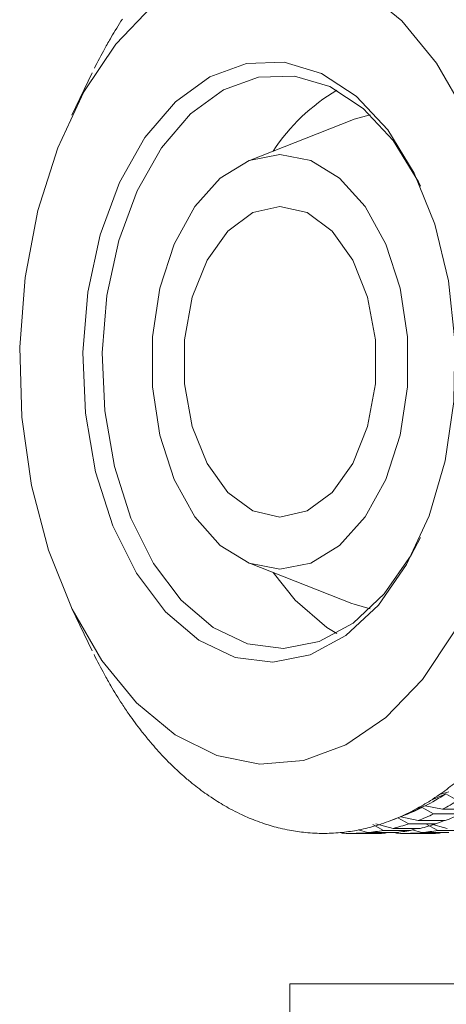
# Model space of a CAD drawing. Units: millimetres. Extents: x 0 to 667, y 0 to 312.
# Drawn here: x 111 to 116, y 207 to 219 of the extents above; entities that cross this region are included whole.
import ezdxf

# ---------------------------------------------------------------- set-up
doc = ezdxf.new("R2010")
doc.units = ezdxf.units.MM
doc.linetypes.add('SLD-Durchgehend', pattern=[0])

msp = doc.modelspace()

# ---------------------------------------------------------------- linework, layer by layer
at = {"color": 7, "linetype": 'SLD-Durchgehend', "lineweight": 15}
for p, q in [((111.44023, 218.22033), (111.19465, 217.7096)), ((114.57027, 217.64914), (113.33607, 217.16339)), ((113.33607, 212.30591), (114.57027, 211.82016)), ((111.19465, 211.75969), (111.44023, 211.24897)), ((114.26972, 211.53052), (114.39004, 211.45839)), ((115.70378, 209.52403), (115.51953, 209.44328)), ((115.62605, 209.51426), (115.73944, 209.54779)), ((115.84645, 209.44328), (115.70378, 209.52403)), ((115.41722, 209.35918), (115.22869, 209.28166)), ((115.33863, 209.33739), (115.45403, 209.37783)), ((115.55561, 209.28166), (115.41722, 209.35918)), ((115.45403, 209.37783), (115.66556, 209.33739)), ((115.06248, 209.20926), (115.21676, 209.26998)), ((115.16181, 209.24836), (115.36968, 209.2016)), ((115.88253, 209.28166), (115.55561, 209.28166)), ((115.99248, 209.33739), (115.66556, 209.33739)), ((114.95332, 209.08383), (114.82289, 209.15314)), ((114.86115, 209.16121), (115.06759, 209.10792)), ((115.25714, 209.16153), (115.12519, 209.23395)), ((115.58406, 209.16153), (115.25714, 209.16153)), ((115.6966, 209.2016), (115.36968, 209.2016)), ((115.60716, 209.08383), (115.47674, 209.15314)), ((115.515, 209.16121), (115.72143, 209.10792)), ((115.68878, 209.2016), (115.58406, 209.16153)), ((114.43107, 209.05681), (114.45401, 209.04941)), ((114.5535, 209.04715), (114.88042, 209.04715)), ((114.97337, 209.04912), (114.64645, 209.04912)), ((114.6514, 209.0891), (114.76159, 209.05706)), ((115.08851, 209.05706), (114.76159, 209.05706)), ((115.28024, 209.08383), (114.95332, 209.08383)), ((114.99803, 209.05706), (114.97337, 209.04912)), ((115.39451, 209.10792), (115.06759, 209.10792)), ((115.08414, 209.05706), (115.10785, 209.04941)), ((115.20734, 209.04715), (115.53426, 209.04715)), ((115.34853, 209.10792), (115.28024, 209.08383)), ((115.29972, 209.0907), (115.41543, 209.05706)), ((115.62721, 209.04912), (115.30029, 209.04912)), ((115.74236, 209.05706), (115.41543, 209.05706)), ((115.93408, 209.08383), (115.60716, 209.08383)), ((115.65187, 209.05706), (115.62721, 209.04912)), ((113.82266, 192.65131), (113.82266, 207.23465)), ((113.82266, 207.23465), (116.32266, 207.23465))]:
    msp.add_line(p, q, dxfattribs=at)
at = {"color": 7, "linetype": 'SLD-Durchgehend', "lineweight": 15, "flags": 128}
for points in [[(112.44022, 210.23729), (112.94161, 209.98842), (113.46218, 209.88376), (113.9861, 209.92649), (114.49747, 210.11531), (114.98074, 210.44449), (115.42123, 210.90403), (115.80555, 211.47995), (116.12203, 212.15477), (116.36105, 212.90798), (116.51534, 213.71669), (116.58023, 214.55633), (116.55374, 215.40138), (116.43667, 216.22618), (116.23258, 217.00566), (115.94768, 217.71614), (115.59061, 218.33602), (115.17223, 218.84648), (114.70525, 219.232), (114.20386, 219.48088), (113.68329, 219.58554), (113.15937, 219.54281), (112.648, 219.35398), (112.16473, 219.0248), (111.72425, 218.56527), (111.33992, 217.98934), (111.02345, 217.31452), (110.78443, 216.56132), (110.63013, 215.75261), (110.56524, 214.91297), (110.59173, 214.06791), (110.7088, 213.24311), (110.91289, 212.46363), (111.19779, 211.75316), (111.55486, 211.13327), (111.97324, 210.62281), (112.44022, 210.23729)], [(112.72699, 211.37611), (112.32515, 211.71945), (111.97438, 212.18624), (111.68905, 212.75736), (111.48084, 213.40943), (111.35827, 214.11576), (111.32636, 214.84742), (111.38642, 215.57446), (111.53599, 216.26713), (111.76894, 216.89705), (112.07573, 217.43845), (112.44382, 217.86915), (112.85812, 218.17152), (113.30168, 218.33319), (113.75634, 218.34753), (114.20348, 218.21396), (114.6248, 217.93795), (115.00304, 217.53079), (115.32273, 217.00916), (115.57077, 216.39442), (115.73702, 215.71171), (115.81465, 214.98901), (115.80051, 214.2559), (115.69516, 213.54238), (115.50291, 212.87768), (115.23165, 212.289), (114.89246, 211.80045), (114.49925, 211.43202), (114.06811, 211.1988), (113.61669, 211.11034), (113.16346, 211.17026), (112.72699, 211.37611)], [(115.39776, 216.85414), (115.37304, 216.90459), (115.06805, 217.40224), (114.70719, 217.79067), (114.30525, 218.05399), (113.87867, 218.18142), (113.44491, 218.16774), (113.02175, 218.0135), (112.62649, 217.72503), (112.27533, 217.31413), (111.98264, 216.79763), (111.7604, 216.19667), (111.61771, 215.53585), (111.56041, 214.84223), (111.59086, 214.14421), (111.70779, 213.47036), (111.90643, 212.84827), (112.17864, 212.30341), (112.51328, 211.85808), (112.89665, 211.53052), (112.89665, 211.53052)], [(114.57027, 217.64914), (114.59731, 217.65943), (114.79239, 217.71382)], [(113.7035, 217.23465), (114.07444, 217.162), (114.42381, 216.94829), (114.73133, 216.60592), (114.97911, 216.15481), (115.15275, 215.62116), (115.24217, 215.03599), (115.24217, 214.43331), (115.15275, 213.84814), (114.97911, 213.31449), (114.73133, 212.86337), (114.42381, 212.52101), (114.07444, 212.30729), (113.7035, 212.23465), (113.33257, 212.30729), (112.9832, 212.52101), (112.67568, 212.86337), (112.4279, 213.31449), (112.25426, 213.84814), (112.16483, 214.43331), (112.16483, 215.03599), (112.25426, 215.62116), (112.4279, 216.15481), (112.67568, 216.60592), (112.9832, 216.94829), (113.33257, 217.162), (113.7035, 217.23465)], [(113.7035, 216.60965), (114.03101, 216.5337), (114.33199, 216.312), (114.58205, 215.96251), (114.76093, 215.51355), (114.85415, 215.00149), (114.85415, 214.46781), (114.76093, 213.95574), (114.58205, 213.50678), (114.33199, 213.1573), (114.03101, 212.9356), (113.7035, 212.85965), (113.376, 212.9356), (113.07502, 213.1573), (112.82496, 213.50678), (112.64608, 213.95574), (112.55286, 214.46781), (112.55286, 215.00149), (112.64608, 215.51355), (112.82496, 215.96251), (113.07502, 216.312), (113.376, 216.5337), (113.7035, 216.60965)], [(112.89665, 211.53052), (113.31305, 211.33414), (113.74543, 211.27698), (114.1761, 211.36137), (114.58742, 211.58386), (114.96256, 211.93535), (115.28614, 212.40144), (115.39776, 212.61515)], [(113.62242, 212.19321), (113.88635, 211.85808), (114.26972, 211.53052)], [(114.79239, 211.75548), (114.59731, 211.80986), (114.57027, 211.82016)]]:
    msp.add_lwpolyline(points, dxfattribs=at)
at = {"color": 7, "linetype": 'SLD-Durchgehend', "lineweight": 15}
for centre, radius, start, end in [((116.21693, 215.97553), 5.27605, 146.752162, 149.555674), ((116.48381, 215.81742), 5.58625, 149.544535, 151.160637), ((116.7585, 215.66722), 5.89932, 151.169684, 153.772061), ((115.58812, 215.991), 2.3485, 120.673659, 146.825165), ((116.77036, 213.80824), 5.91269, 206.141496, 208.739949), ((116.49535, 213.65844), 5.59953, 208.748962, 210.362509), ((116.22804, 213.50065), 5.28912, 210.351406, 213.150295), ((115.97301, 213.33519), 4.98512, 213.160954, 214.9045), ((115.73075, 213.16488), 4.68899, 214.891694, 217.924599), ((115.50504, 212.99022), 4.40359, 217.93698, 219.830837), ((115.29591, 212.81444), 4.1304, 219.816412, 223.116974), ((115.1062, 212.63811), 3.87141, 223.13104, 225.194714), ((114.93542, 212.46475), 3.62806, 225.178979, 228.777617), ((114.78538, 212.29489), 3.40142, 228.793137, 231.042787), ((114.65501, 212.13219), 3.19293, 231.026387, 234.945006), ((113.80324, 212.12543), 3.18447, 304.918177, 308.843736), ((114.54508, 211.97701), 3.00276, 234.961442, 237.406053), ((114.16888, 211.85972), 2.79488, 297.375615, 303.310828), ((113.91233, 211.97065), 2.99511, 302.452954, 304.90173), ((114.45394, 211.83301), 2.83234, 237.390061, 241.634632), ((114.2884, 211.62642), 2.53271, 291.502761, 296.467961), ((114.00267, 211.82712), 2.82552, 298.21752, 302.468923), ((114.32959, 211.82712), 2.82552, 298.21752, 302.468923), ((114.3814, 211.70027), 2.68107, 241.651033, 244.287484), ((114.32528, 211.58228), 2.55042, 244.273399, 248.825324), ((114.12991, 211.57757), 2.54529, 291.016746, 295.57478), ((114.07447, 211.69493), 2.67509, 295.560755, 298.201134), ((114.45683, 211.57757), 2.54529, 291.016746, 295.57478), ((114.78375, 211.57757), 2.54529, 291.016746, 295.57478), ((114.28449, 211.47875), 2.43915, 248.840288, 251.648317), ((114.25646, 211.3929), 2.34884, 251.637879, 256.446693), ((114.19762, 211.38961), 2.34543, 283.387386, 288.200862), ((114.1701, 211.47473), 2.43488, 288.19052, 291.001831), ((114.52455, 211.38961), 2.34543, 283.387386, 288.200862), ((114.85147, 211.38961), 2.34543, 283.387386, 288.200862), ((114.23936, 211.32396), 2.27782, 256.458503, 259.397614), ((114.23036, 211.27477), 2.2278, 259.392394, 264.373874), ((114.22706, 211.24403), 2.1969, 264.380852, 267.391705), ((114.22658, 211.23411), 2.18696, 267.392593, 272.435916), ((114.22615, 211.24318), 2.19605, 272.436936, 275.448567), ((114.22303, 211.27308), 2.2261, 275.455428, 280.439447), ((114.5535, 211.23411), 2.18696, 267.392593, 272.435916), ((114.21432, 211.32146), 2.27526, 280.43435, 283.375662), ((114.54995, 211.27308), 2.2261, 275.455428, 280.439447), ((114.88041, 211.23441), 2.18727, 270.000257, 272.435812), ((114.87687, 211.27308), 2.2261, 275.455428, 280.439447), ((115.20734, 211.23411), 2.18696, 267.392593, 272.435916), ((115.2038, 211.27308), 2.2261, 275.455428, 280.439447), ((115.53425, 211.23441), 2.18727, 270.000257, 272.435812)]:
    msp.add_arc(centre, radius, start, end, dxfattribs=at)

doc.saveas('drawing.dxf')
